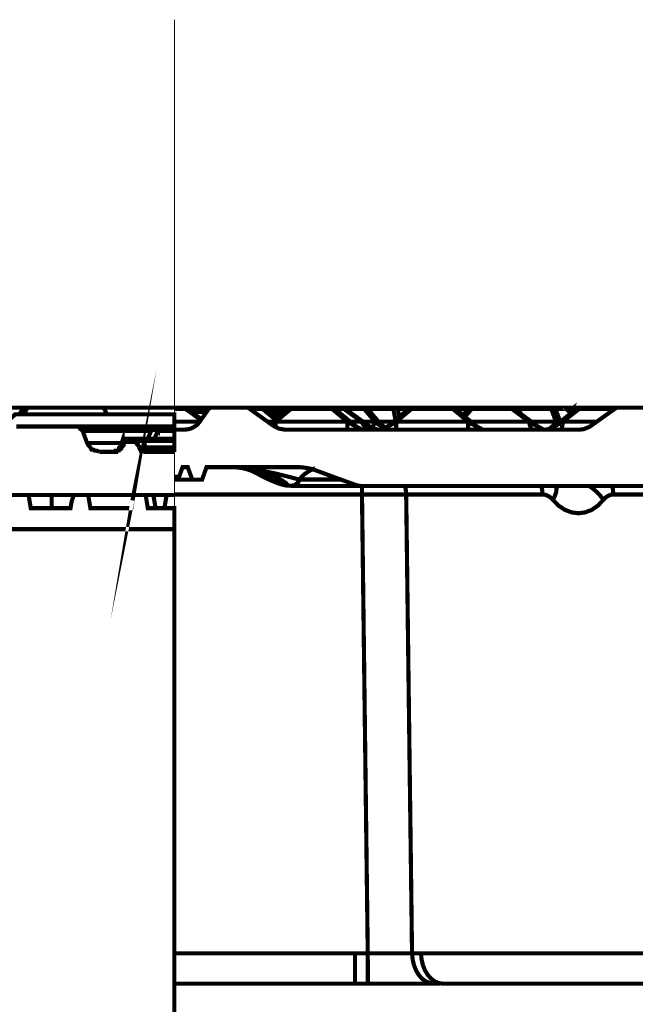
# Model space of a CAD drawing. Units: millimetres. Extents: x -11667 to 140411, y -45300 to 33320.
# Drawn here: x 5652 to 6045, y -17917 to -17289 of the extents above; entities that cross this region are included whole.
import ezdxf

# ---------------------------------------------------------------- set-up
doc = ezdxf.new("R2010")
doc.units = ezdxf.units.MM
doc.linetypes.add('MITTE2', pattern=[28.575000000000003, 19.05, -3.175, 3.175, -3.175])
doc.layers.add('0.2 EVO CENTER LINE LAYER', color=5, linetype='MITTE2', lineweight=0)
doc.layers.add('EvoBetons', color=7, linetype='Continuous', lineweight=0)

msp = doc.modelspace()

# ---------------------------------------------------------------- linework, layer by layer
at = {"layer": '0.2 EVO CENTER LINE LAYER', "color": 5, "lineweight": 0, "ltscale": 20}
msp.add_line((5750.905816443483, -17288.97930397927), (5750.905816443483, -18472.35681445542), dxfattribs=at)
at = {"layer": 'EvoBetons', "color": 253, "const_width": 2.645381182409811}
for points in [[(5724.113301918951, -17595.73780807632), (5724.818306130139, -17592.21413244817), (5724.113301918951, -17596.44281228751), (5723.408297707727, -17600.67014669898), (5697.32112375137, -17600.67014669898), (5695.910778971971, -17592.21413244817)], [(6007.427998883444, -17537.39333974656), (6007.286848711559, -17537.25188205795), (6007.146006056368, -17537.17069764535), (6006.884001815724, -17537.0304700236), (6006.521439609487, -17536.97019674758), (6006.098296610524, -17536.97019674758), (6005.756030507451, -17536.97019674758), (6005.312898922055, -17537.0304700236), (6004.970325302216, -17537.17069764535), (6004.688332475176, -17537.39333974656), (6004.7489132679, -17537.25188205795), (6004.910052026222, -17537.0304700236), (6005.050894681377, -17536.90869340471), (6005.252318129293, -17536.74878471324), (6005.393468301179, -17536.68728137037), (6005.594891749097, -17536.60732702463), (6005.756030507451, -17536.54705374862), (6005.957453955332, -17536.54705374862), (6006.178865989685, -17536.54705374862), (6006.380596954295, -17536.60732702463), (6006.602008988648, -17536.68728137037), (6006.803432436565, -17536.74878471324), (6007.004855884481, -17536.90869340471), (6007.146006056368, -17537.0304700236), (6007.286848711559, -17537.25188205795)], [(5514.709392450399, -17536.54705374862), (5518.939754074589, -17536.54705374862), (5525.28529651087, -17536.54705374862), (5530.925666557509, -17536.54705374862), (5537.271208993792, -17536.54705374862), (5542.911915397344, -17536.54705374862), (5549.257289655168, -17536.54705374862), (5554.897996058757, -17536.54705374862), (5561.243370316546, -17536.54705374862), (5567.589249109817, -17536.54705374862), (5606.367844295724, -17536.54705374862), (5654.311830584285, -17536.54705374862), (5652.196817950649, -17540.77438816009)], [(5750.905816443483, -17548.52674362756), (5750.905816443483, -17540.77438816009), (5649.376464748872, -17540.77438816009), (5640.916077857444, -17548.52674362756)], [(5654.311830584285, -17536.54705374862), (5657.132520143048, -17536.54705374862)], [(5655.01717115246, -17540.77438816009), (5657.132520143048, -17536.54705374862), (5662.772890189613, -17536.54705374862), (5669.118264447439, -17536.54705374862), (5675.463975062215, -17536.54705374862), (5681.104681465804, -17536.54705374862), (5687.450055723593, -17536.54705374862), (5693.795429981419, -17536.54705374862), (5699.436136384971, -17536.54705374862), (5705.781846999747, -17536.54705374862), (5750.905816443483, -17536.54705374862)], [(5705.781846999747, -17536.54705374862), (5707.896859633383, -17540.77438816009)], [(5750.905816443483, -17536.54705374862), (5757.278835100577, -17536.54705374862)], [(5750.905816443483, -17550.56243552249), (5757.279142617272, -17550.56243552249), (5758.769676131782, -17550.42220790074), (5760.179947783861, -17550.22047693612), (5761.50934254005, -17549.79733393715), (5762.859033399403, -17549.15277890384), (5764.047585500437, -17548.44918066137), (5765.256126187869, -17547.60289466344), (5766.243254840985, -17546.55610776774), (5767.169802701341, -17545.42813645946), (5767.854642424252, -17544.36166849404), (5768.217204630488, -17543.87825221907), (5771.46058341688, -17539.22859949787), (5772.729704897074, -17537.39579988026), (5772.95111693139, -17537.25557225851), (5773.071971000183, -17537.03416022417), (5773.293690551229, -17536.89270253556), (5773.515410102238, -17536.75124484696), (5773.716833550192, -17536.6922016378), (5773.918256998073, -17536.61101722521), (5774.139669032424, -17536.55074394919), (5774.4216618595, -17536.55074394919), (5797.265233469348, -17536.55074394919), (5797.406076124504, -17536.55074394919), (5797.627795675584, -17536.61101722521), (5797.748649744306, -17536.61101722521), (5797.909788502626, -17536.6922016378), (5798.050631157817, -17536.6922016378), (5798.191781329704, -17536.75124484696), (5798.312635398459, -17536.83242925955), (5798.473774156781, -17536.97265688131), (5799.098340603661, -17537.39579988026), (5810.37897623668, -17545.42813645946), (5812.131513991833, -17546.75783873237)], [(5750.905816443483, -17537.39333974656), (5758.145109684901, -17537.39333974656), (5758.064540305742, -17537.25188205795), (5757.983970926582, -17537.0304700236), (5757.842820754695, -17536.90869340471), (5757.782547478699, -17536.74878471324), (5757.641397306779, -17536.68728137037), (5757.560827927618, -17536.60732702463)], [(5768.217204630488, -17543.87825221907), (5761.67048129837, -17539.22859949787), (5758.487683304706, -17536.97265688131), (5758.427410028673, -17536.97265688131), (5758.346840649549, -17536.83242925955), (5758.205690477627, -17536.75124484696), (5758.064847822472, -17536.6922016378), (5757.923697650585, -17536.6922016378), (5757.782854995396, -17536.61101722521), (5757.641704823509, -17536.61101722521), (5757.56113544435, -17536.61101722521), (5757.419985272463, -17536.55074394919), (5757.279142617272, -17536.55074394919)], [(5757.440281375591, -17536.54951388233), (5774.139669032424, -17536.54951388233)], [(5767.864482959103, -17544.37888943005), (5758.134654116624, -17537.39333974656), (5758.275804288511, -17537.19160878193), (5758.336077564541, -17537.05138116018), (5758.416954460396, -17536.97019674758)], [(5771.530697227763, -17539.22736943101), (5771.470423951767, -17539.22736943101), (5761.660333246788, -17539.22736943101)], [(5797.405768607809, -17536.55689428347), (5805.382752178404, -17536.55689428347)], [(5799.087885035382, -17537.38349921169), (5807.206018777866, -17537.38349921169)], [(5805.383059695101, -17536.54951388233), (5805.806202694099, -17536.54951388233)], [(5815.525575968266, -17543.93606536136), (5813.692468833953, -17542.4661354667), (5813.26932583499, -17542.10449581061), (5809.824831117414, -17539.2249092973), (5809.744261738253, -17539.2249092973), (5807.145437985138, -17537.0304700236), (5806.924025950824, -17536.90992347157), (5806.782875778903, -17536.82996912584), (5806.642033123746, -17536.76846578296), (5806.500882951861, -17536.68851143723), (5806.420313572668, -17536.68851143723), (5806.360040296669, -17536.60855709149), (5806.21889012475, -17536.60855709149), (5806.138320745589, -17536.60855709149), (5806.017466676867, -17536.54705374862), (5805.796054642482, -17536.54705374862)], [(5806.007626141982, -17536.54951388233), (5821.518461697815, -17536.54951388233)], [(5806.229038176331, -17536.61839762636), (5806.430154107553, -17536.69835197209)], [(5807.195870726318, -17537.40318028141), (5807.135289933593, -17537.24204152309), (5806.994139761671, -17537.04031055847), (5806.793023830485, -17536.90008293671), (5806.631885072129, -17536.7586252481)], [(5815.384425796379, -17544.08736358483), (5807.206018777866, -17537.38349921169), (5807.206018777866, -17537.18299831393), (5807.145437985138, -17537.04154062532)], [(5809.824831117414, -17539.22736943101), (5817.298102309851, -17539.22736943101)], [(5825.255097294052, -17536.54705374862), (5825.053673846134, -17536.54705374862), (5824.892535087814, -17536.60855709149), (5824.691111639897, -17536.60855709149), (5824.549961468012, -17536.68851143723), (5824.40911881282, -17536.76846578296), (5824.267968640936, -17536.82996912584), (5824.127125985744, -17536.90992347157), (5824.066545193018, -17536.97019674758), (5823.986283330589, -17537.0304700236), (5823.502559538863, -17537.39333974656), (5815.525575968266, -17543.93606536136), (5815.384425796379, -17544.09720411969), (5813.752742109984, -17545.42567632574), (5812.201627802715, -17546.77382960152), (5812.141354526684, -17546.77382960152)], [(5812.212083370992, -17546.75783873237), (5812.715488232419, -17547.12070845532), (5814.387456608412, -17548.30772297276), (5815.535724019848, -17548.87109359348), (5817.429411946923, -17549.85760721317), (5821.377619042623, -17550.56243552249), (5861.34341379157, -17550.56243552249), (5871.294654668365, -17550.56243552249), (5876.370833072409, -17550.56243552249), (5882.575290301422, -17550.56243552249), (5892.506235075087, -17550.56243552249), (5938.414482812401, -17550.56243552249), (5948.285154310037, -17550.56243552249), (5979.810537799793, -17550.56243552249), (5984.947296996561, -17550.56243552249), (5987.425266680919, -17550.56243552249), (5989.943213538107, -17550.56243552249), (5997.557634902469, -17550.56243552249), (6009.563394947996, -17550.56243552249), (6012.162218701076, -17550.28075021212), (6015.888706245731, -17548.73086597173), (6016.533261279044, -17548.30772297276), (6020.542049167507, -17545.42813645946), (6031.842980903657, -17537.39579988026), (6032.467239833841, -17536.97265688131), (6032.608390005727, -17536.83242925955), (6032.749232660917, -17536.75124484696), (6032.890382832804, -17536.6922016378), (6033.031225487959, -17536.6922016378), (6033.17237565988, -17536.61101722521), (6033.313218315036, -17536.61101722521), (6033.454368486922, -17536.55074394919), (6033.595211142114, -17536.55074394919), (6056.499056027955, -17536.55074394919)], [(5821.6596118697, -17536.55074394919), (5821.518461697815, -17536.55074394919), (5821.297049663463, -17536.61101722521), (5821.176195594706, -17536.61101722521), (5821.015056836422, -17536.6922016378), (5820.893895250934, -17536.6922016378), (5820.732756492614, -17536.75124484696), (5820.612209940587, -17536.83242925955), (5820.451071182268, -17536.97265688131), (5817.368831154161, -17539.22859949787), (5817.288261775037, -17539.22859949787), (5813.279781403267, -17542.10695594433)], [(5820.460296683694, -17536.97019674758), (5820.460296683694, -17537.05138116018), (5820.52087747642, -17537.19160878193), (5820.682016234739, -17537.39333974656), (5813.69216131726, -17542.4661354667)], [(5815.535416503153, -17545.4355168606), (5825.264937828902, -17537.40318028141)], [(5820.676480933871, -17537.38349921169), (5820.737061726632, -17537.24204152309), (5820.817631105756, -17537.04031055847), (5820.958473760948, -17536.89885286985), (5821.099623932834, -17536.7586252481), (5821.240774104719, -17536.69835197209), (5821.30104738075, -17536.61839762636)], [(5820.682016234739, -17537.39333974656), (5823.502252022168, -17537.39333974656)], [(5821.663609586987, -17536.53721321376), (5825.047831028569, -17536.53721321376)], [(5824.066545193018, -17536.96035621273), (5824.187399261775, -17536.96035621273), (5824.408811296089, -17536.96035621273), (5824.691111639897, -17537.04154062532), (5824.973104466975, -17537.18299831393), (5825.255097294052, -17537.38349921169)], [(5851.613584949089, -17537.40318028141), (5861.343106274839, -17545.4355168606)], [(5869.87423496474, -17550.13683238981), (5869.87423496474, -17550.07655911379), (5869.531968861666, -17549.87482814916), (5868.887413828317, -17549.59314283881), (5868.041127830427, -17549.15031877012), (5866.3691594544, -17548.10353187442), (5866.006597248197, -17547.82184656407), (5863.105792081573, -17545.42567632574), (5853.376270755789, -17537.39333974656), (5852.892854480795, -17537.0304700236), (5852.812285101671, -17536.97019674758), (5852.75170430891, -17536.90992347157), (5852.610861653753, -17536.82996912584), (5852.469711481832, -17536.76846578296), (5852.328868826677, -17536.68851143723), (5852.18771865479, -17536.60855709149), (5851.966306620441, -17536.60855709149), (5851.845452551683, -17536.54705374862), (5851.623733000637, -17536.54705374862)], [(5851.623733000637, -17537.38349921169), (5851.905725827713, -17537.18299831393), (5852.18771865479, -17537.04154062532), (5852.469711481832, -17536.96035621273), (5852.671134929749, -17536.96035621273), (5852.832273688104, -17536.96035621273)], [(5851.839302217422, -17536.54705374862), (6009.261106017755, -17536.54705374862)], [(5853.396259342258, -17537.38349921169), (5859.238154364997, -17537.38349921169), (5859.378997020187, -17537.18299831393), (5859.459566399348, -17537.04154062532), (5859.459566399348, -17536.96035621273)], [(5880.168049461372, -17550.43819876988), (5880.107468668612, -17550.35824442415), (5879.684325669648, -17550.27706001155), (5877.931787914495, -17549.79487380343), (5877.065513330137, -17549.37173080447), (5875.172132919794, -17548.30403277219), (5874.74898992083, -17548.02234746184), (5874.688716644834, -17547.96207418582), (5871.223925824057, -17545.42567632574), (5860.084440362958, -17537.39333974656), (5859.459873916079, -17536.97019674758), (5859.298427641028, -17536.82996912584), (5859.157584985838, -17536.76846578296), (5859.016742330681, -17536.68851143723), (5858.895580745229, -17536.68851143723), (5858.734441986875, -17536.60855709149), (5858.613895434848, -17536.60855709149), (5858.392175883801, -17536.54705374862), (5858.251025711916, -17536.54705374862)], [(5876.374830789697, -17550.57965645848), (5875.52854479177, -17550.43942883673), (5874.682566310539, -17550.21801680239), (5873.836587829308, -17549.79487380343), (5872.990609348113, -17549.15031877012), (5872.285473522074, -17548.4454904608), (5871.580645212729, -17547.62011559945), (5870.93609017945, -17546.55364763403), (5870.3717970086, -17545.42567632574), (5859.232004030737, -17537.39333974656), (5859.171730754706, -17537.2531121248), (5859.091161375545, -17537.03170009046), (5858.950318720355, -17536.90992347157), (5858.809168548469, -17536.76969584981), (5858.668018376582, -17536.68851143723), (5858.607745100551, -17536.60855709149)], [(5873.903011439601, -17537.04154062532), (5873.681599405285, -17536.96035621273), (5873.399299061512, -17536.96035621273), (5873.057032958404, -17536.96035621273), (5872.7144593386, -17537.04154062532), (5872.351897132365, -17537.18299831393), (5872.069904305288, -17537.38349921169), (5860.084132846227, -17537.38349921169)], [(5878.912766233352, -17545.42567632574), (5872.064061487723, -17537.39333974656), (5872.064061487723, -17537.2531121248), (5872.144630866882, -17537.03170009046), (5872.285473522074, -17536.90992347157), (5872.34574679807, -17536.76969584981), (5872.426316177265, -17536.68851143723), (5872.486896969956, -17536.60855709149), (5872.56746634915, -17536.54705374862), (5872.708616521037, -17536.54705374862)], [(5885.747940243504, -17549.29054639187), (5883.632840282115, -17547.96207418582), (5882.08172597488, -17546.47246322143), (5881.940575802959, -17546.35191666941), (5881.154870597758, -17545.42567632574), (5874.466997093754, -17537.5335673683), (5874.265573645873, -17537.33183640367), (5874.185311783407, -17537.25188205795), (5874.04416161152, -17537.11042436933), (5873.903011439601, -17537.0304700236), (5873.903011439601, -17536.97019674758), (5873.681599405285, -17536.82996912584), (5873.479868440638, -17536.76846578296), (5873.339025785481, -17536.68851143723), (5873.258456406322, -17536.68851143723), (5873.137602337563, -17536.60855709149), (5872.915882786518, -17536.54705374862), (5872.694470752169, -17536.54705374862)], [(5875.383396902596, -17536.68728137037), (5875.161984868211, -17536.74878471324), (5875.020834696326, -17536.90869340471), (5874.899980627604, -17537.0304700236), (5874.759137972413, -17537.25188205795), (5874.617987800526, -17537.39333974656), (5890.693116527207, -17537.39333974656), (5890.833959182364, -17537.25188205795), (5890.954813251121, -17537.0304700236), (5891.115952009441, -17536.90869340471), (5891.236806078199, -17536.74878471324), (5891.458525629245, -17536.68728137037), (5891.599368284435, -17536.60732702463), (5891.801099249047, -17536.54705374862), (5892.022511283398, -17536.54705374862), (5892.244230834443, -17536.54705374862), (5892.445654282361, -17536.60732702463), (5892.667066316677, -17536.68728137037), (5892.868489764594, -17536.74878471324), (5893.009639936479, -17536.90869340471), (5893.231051970866, -17537.0304700236), (5893.372202142751, -17537.25188205795)], [(5872.926030838065, -17536.54951388233), (5873.610870560977, -17536.54951388233)], [(5873.832897628752, -17536.55074394919), (5873.611178077706, -17536.55074394919), (5873.490324008915, -17536.61101722521), (5873.32918525063, -17536.6922016378)], [(5875.947997590141, -17536.55074394919), (5875.746266625529, -17536.55074394919), (5875.585127867174, -17536.61101722521), (5875.464273798452, -17536.61101722521), (5875.383704419291, -17536.6922016378), (5875.242861764102, -17536.6922016378), (5875.162292384943, -17536.75124484696), (5875.101711592215, -17536.75124484696), (5874.960868937025, -17536.83242925955), (5874.819718765139, -17536.89270253556), (5874.678876109949, -17536.97265688131), (5874.618295317257, -17537.03416022417), (5874.255733110986, -17537.31584553453)], [(5874.607839748944, -17537.05138116018), (5874.607839748944, -17537.19160878193), (5874.607839748944, -17537.39333974656), (5874.466997093754, -17537.5335673683)], [(5902.245596935723, -17536.54951388233), (5902.184708626266, -17536.54951388233), (5902.104446763802, -17536.54951388233), (5901.882727212756, -17536.60978715835), (5901.741884557599, -17536.60978715835), (5901.540153592952, -17536.69097157094), (5901.399310937797, -17536.75124484696), (5901.258468282605, -17536.83119919269), (5901.117625627416, -17536.8914724687), (5901.037056248257, -17536.97265688131), (5900.976167938834, -17537.03293015732), (5900.493059180535, -17537.39579988026), (5894.429752123446, -17542.38741118783), (5892.01205571512, -17544.44162283978), (5890.763537854786, -17545.42813645946), (5887.862425171468, -17547.82430669779), (5887.721582516311, -17547.96453431954), (5887.439589689235, -17548.16626528416), (5886.674180587164, -17548.72963590487), (5885.747632726809, -17549.29300652559), (5885.324182211116, -17549.5759219028), (5883.914525592427, -17550.27952014527), (5882.564527216413, -17550.5821165922)], [(5902.235756400871, -17537.39579988026), (5892.506235075087, -17545.42813645946), (5938.414482812401, -17545.42813645946)], [(5890.682660958897, -17537.39333974656), (5892.01205571512, -17544.43916270606)], [(5890.693116527207, -17537.39333974656), (5891.035382630282, -17537.17069764535), (5891.397944836517, -17537.0304700236), (5891.740518456321, -17536.97019674758), (5892.163661455284, -17536.97019674758), (5892.505927558392, -17536.97019674758), (5892.868489764594, -17537.0304700236), (5893.231051970866, -17537.17069764535), (5893.372202142751, -17537.25188205795), (5893.493056211473, -17537.39333974656)], [(5900.49275166384, -17537.39333974656), (5893.502896746326, -17537.39333974656), (5894.429752123446, -17542.38618112097)], [(5901.057352351385, -17536.97265688131), (5901.258775799337, -17536.97265688131), (5901.480187833653, -17536.97265688131), (5901.681611281569, -17537.03293015732), (5901.963604108647, -17537.17438784592), (5902.245596935723, -17537.39579988026)], [(5946.945303985571, -17550.13929252352), (5946.884723192845, -17550.07778918065), (5946.522160986573, -17549.85637714629), (5945.877605953294, -17549.5759219028), (5945.031319955368, -17549.15277890384), (5943.339362992909, -17548.10476194128), (5942.996789373105, -17547.82430669779), (5936.168073213943, -17542.18691029006), (5935.019498285812, -17541.20039667039), (5930.447339776621, -17537.39579988026), (5929.943627398497, -17537.03293015732), (5929.883354122503, -17536.97265688131), (5929.822773329741, -17536.8914724687), (5929.661634571457, -17536.83119919269), (5929.520484399534, -17536.75124484696), (5929.319368468348, -17536.69097157094), (5929.177910779732, -17536.60978715835), (5929.03706812454, -17536.60978715835), (5928.815656090192, -17536.54951388233), (5928.674813435035, -17536.54951388233)], [(5928.674813435035, -17537.39579988026), (5928.976794848546, -17537.17438784592), (5929.178218296463, -17537.03293015732), (5929.460211123504, -17536.97265688131), (5929.661942088151, -17536.97265688131), (5929.883354122503, -17536.97265688131)], [(5938.414482812401, -17550.56243552249), (5938.414482812401, -17550.42097783388), (5938.414482812401, -17550.21924686924), (5938.414482812401, -17549.79733393715), (5938.414482812401, -17549.15277890384), (5938.414482812401, -17548.44795059451), (5938.414482812401, -17547.60289466344), (5938.414482812401, -17546.55487770089), (5938.414482812401, -17545.42813645946), (5928.684961486617, -17537.39579988026)], [(5930.447339776621, -17537.39333974656), (5938.827170243052, -17537.39333974656)], [(5940.459161446179, -17536.54705374862), (5940.318011274292, -17536.54705374862), (5940.096599239941, -17536.60855709149), (5939.894868275329, -17536.68851143723), (5939.673456240978, -17536.68851143723), (5939.552602172222, -17536.82996912584), (5939.330882621176, -17536.90992347157), (5939.190039965984, -17537.0304700236), (5939.0488897941, -17537.17192771221), (5938.827477759784, -17537.39333974656), (5935.020113319202, -17541.19793653666)], [(5939.190039965984, -17537.04154062532), (5939.391155897207, -17536.96035621273), (5939.673456240978, -17536.96035621273), (5939.975437654488, -17536.96035621273), (5940.237441895133, -17537.04154062532), (5940.600004101369, -17537.18299831393), (5940.881996928445, -17537.38349921169), (5936.16838073064, -17542.17583968834)], [(5966.398503819506, -17537.39333974656), (5940.876154110847, -17537.39333974656), (5940.876154110847, -17537.2531121248), (5940.815573318119, -17537.03170009046), (5940.73500393896, -17536.90992347157), (5940.73500393896, -17536.76969584981), (5940.67473066293, -17536.68851143723), (5940.594161283803, -17536.60855709149), (5940.533580491043, -17536.54705374862), (5940.453011111884, -17536.54705374862)], [(5985.440553806373, -17550.07655911379), (5985.440553806373, -17549.93510142518), (5985.017718324139, -17549.71368939085), (5984.3125824981, -17549.37173080447), (5983.38603463771, -17548.86863345976), (5982.479475363787, -17548.24375949618), (5982.399213501323, -17548.18348622016), (5978.672418439972, -17545.42567632574), (5970.272291870377, -17539.2249092973), (5969.9902990433, -17539.02440839954), (5967.814618289151, -17537.39333974656), (5967.19005184227, -17536.97019674758), (5967.109482463145, -17536.97019674758), (5967.028913083985, -17536.90992347157), (5966.888070428795, -17536.76846578296), (5966.747227773605, -17536.76846578296), (5966.626066188152, -17536.68851143723), (5966.485223532996, -17536.60855709149), (5966.324084774642, -17536.60855709149), (5966.122661326759, -17536.54705374862), (5966.062080534033, -17536.54705374862), (5965.981511154872, -17536.54705374862)], [(5979.79454693068, -17550.57965645848), (5979.451973310875, -17550.43942883673), (5979.089411104605, -17550.21801680239), (5978.746837484836, -17549.79487380343), (5978.384275278564, -17549.15031877012), (5978.041701658763, -17548.4454904608), (5977.760016348417, -17547.62011559945), (5977.477716004643, -17546.55364763403), (5977.256303970293, -17545.42567632574), (5966.398503819506, -17537.39333974656), (5966.398503819506, -17537.2531121248), (5966.33823054351, -17537.03170009046), (5966.257661164349, -17536.90992347157), (5966.257661164349, -17536.76969584981), (5966.197080371623, -17536.68851143723), (5966.11651099243, -17536.60855709149), (5966.056237716431, -17536.54705374862)], [(5966.132809378305, -17536.54951388233), (5967.401930858465, -17536.54951388233)], [(5966.404654153836, -17537.38349921169), (5966.626066188152, -17537.18299831393), (5966.827489636067, -17537.04154062532), (5966.968639807954, -17536.96035621273), (5967.109482463145, -17536.96035621273)], [(5967.543081030386, -17536.55074394919), (5967.401930858465, -17536.55074394919), (5967.24079210018, -17536.61101722521), (5967.099641928293, -17536.61101722521), (5967.039368652262, -17536.6922016378), (5966.958799273103, -17536.6922016378), (5966.898218480375, -17536.75124484696)], [(5967.028913083985, -17536.68851143723), (5967.250325118301, -17536.62823816121)], [(5967.526782644543, -17536.53721321376), (5973.811809252715, -17536.53721321376)], [(5967.814310772454, -17537.39333974656), (5972.125080074427, -17537.39333974656)], [(5973.958802242167, -17536.54705374862), (5973.79735596715, -17536.54705374862), (5973.676809415088, -17536.60855709149), (5973.596240035928, -17536.60855709149), (5973.455089864043, -17536.60855709149), (5973.313939692158, -17536.68851143723), (5973.173097036966, -17536.76846578296), (5973.03194686508, -17536.76846578296), (5972.891104209888, -17536.90992347157), (5972.749954038003, -17536.97019674758), (5972.125695107854, -17537.39333974656), (5969.9902990433, -17539.02440839954)], [(5970.272291870377, -17539.2162988293), (5972.810227314034, -17537.38349921169)], [(5972.749954038003, -17536.96035621273), (5972.749954038003, -17537.04154062532), (5972.749954038003, -17537.18299831393), (5972.810227314034, -17537.32322593567)], [(5993.975987730257, -17537.19160878193), (5993.895418351096, -17537.03170009046), (5993.693687386483, -17536.90992347157), (5993.552844731328, -17536.76969584981), (5993.331125180248, -17536.68851143723), (5993.049132353204, -17536.60855709149), (5992.847708905287, -17536.54705374862), (5992.626296870934, -17536.54705374862), (5992.485146699049, -17536.54705374862), (5992.283723251132, -17536.60855709149), (5992.142573079247, -17536.68851143723), (5992.00173042409, -17536.76969584981), (5991.8608877689, -17536.90992347157), (5991.719737596977, -17537.03170009046), (5991.578587425092, -17537.2531121248), (5991.498018045932, -17537.39333974656), (5972.824680599599, -17537.39333974656), (5972.824680599599, -17537.33306647054), (5972.884953875593, -17537.2531121248), (5973.02610404748, -17537.03170009046), (5973.166946702706, -17536.90992347157), (5973.308096874593, -17536.76969584981), (5973.448939529782, -17536.68851143723), (5973.590089701669, -17536.60855709149)], [(5987.40896829504, -17550.57965645848), (5988.476358810587, -17550.43942883673), (5989.463487463703, -17550.21801680239), (5990.450616116821, -17549.79487380343), (5991.357175390742, -17549.15031877012), (5992.203153871971, -17548.4454904608), (5993.049132353204, -17547.62011559945), (5993.754268179211, -17546.55364763403), (5994.398823212559, -17545.42567632574), (5991.498018045932, -17537.39333974656), (5991.780318389705, -17537.19160878193), (5992.142573079247, -17537.03170009046), (5992.56571607821, -17536.97019674758), (5992.908289698014, -17536.97019674758), (5993.331125180248, -17536.97019674758), (5993.613118007324, -17537.03170009046), (5993.975987730257, -17537.19160878193), (5994.177103661477, -17537.39333974656)], [(6009.412096724529, -17536.54705374862), (6009.271254069339, -17536.54705374862), (6009.049534518257, -17536.60855709149), (6008.928680449535, -17536.60855709149), (6008.787837794345, -17536.68851143723), (6008.626699036024, -17536.76846578296), (6008.505537450572, -17536.82996912584), (6008.364694795382, -17536.90992347157), (6008.20355603706, -17536.97019674758), (6007.659558969342, -17537.39333974656), (6007.498420211021, -17537.5335673683), (6005.041054146524, -17539.42664026193), (6003.973356114249, -17540.27169619301), (6003.913082838253, -17540.27169619301), (5997.285482610278, -17545.42567632574), (5995.371806096806, -17546.91528729012), (5993.901261168696, -17548.02234746184), (5993.840987892701, -17548.10353187442), (5993.47842568643, -17548.30403277219), (5993.115555963497, -17548.60662921913), (5992.551570309341, -17549.15031877012), (5992.209304206268, -17550.13683238981)], [(6000.885273268646, -17537.2531121248), (6001.026115923803, -17537.39333974656), (5994.177103661477, -17537.39333974656), (5997.138489620793, -17545.42567632574)], [(5998.826141349236, -17545.4355168606), (6009.200525225031, -17537.40318028141), (6009.200525225031, -17537.24204152309), (6009.260798501025, -17537.04031055847), (6009.260798501025, -17536.90008293671), (6009.260798501025, -17536.7586252481), (6009.341367880221, -17536.69835197209), (6009.341367880221, -17536.61839762636), (6009.401948672947, -17536.55689428347), (6033.454060970227, -17536.55689428347)], [(6003.913082838253, -17540.27169619301), (6001.032266258062, -17537.39333974656), (6001.032266258062, -17537.33183640367), (6000.871127499744, -17537.25188205795), (6000.871127499744, -17537.17192771221), (6000.750273431022, -17537.0304700236), (6000.609123259135, -17536.90992347157), (6000.387711224783, -17536.82996912584), (6000.307141845589, -17536.76846578296), (6000.246868569593, -17536.68851143723), (6000.025149018547, -17536.68851143723), (5999.82372557063, -17536.60855709149), (5999.68257539871, -17536.54705374862), (5999.461163364394, -17536.54705374862)], [(6000.321287614457, -17536.76969584981), (6000.381560890488, -17536.76969584981), (6000.381560890488, -17536.82996912584)], [(6001.032266258062, -17537.32322593567), (6000.951696878938, -17537.18299831393), (6000.871127499744, -17537.18299831393)], [(6001.032266258062, -17537.38349921169), (6003.912775321558, -17540.28276679472)], [(6005.0404391131, -17539.44632133163), (6004.678184423592, -17537.39333974656), (6001.152812810124, -17537.39333974656)], [(6007.659251452611, -17537.39333974656), (6007.437839418297, -17537.39333974656), (6007.498112694328, -17537.5335673683)], [(6008.20355603706, -17536.97265688131), (6008.364694795382, -17536.97265688131), (6008.505844967269, -17536.97265688131), (6008.707268415184, -17537.03293015732), (6008.989261242263, -17537.17438784592), (6009.190684690144, -17537.39579988026), (6031.83252533538, -17537.39579988026)], [(5650.081805317048, -17548.52674362756), (5750.905816443483, -17548.52674362756)], [(5692.385421559007, -17551.34406961661), (5691.680417347783, -17550.6390654054), (5691.680417347783, -17549.93540662209), (5690.975413136593, -17549.93540662209), (5690.975413136593, -17549.23040241087), (5690.270408925369, -17549.23040241087), (5689.56540471418, -17548.52674362756), (5688.860400502956, -17548.52674362756), (5688.155396291768, -17548.52674362756)], [(5692.385421559007, -17551.34406961661), (5698.731132173747, -17551.34406961661), (5711.422217046349, -17551.34406961661), (5724.818306130139, -17551.34406961661), (5736.099718937279, -17551.34406961661), (5736.804723148503, -17550.6390654054), (5736.804723148503, -17549.93540662209), (5737.509727359691, -17549.93540662209), (5737.509727359691, -17549.23040241087), (5738.214731570915, -17549.23040241087), (5738.919735782105, -17548.52674362756), (5739.624739993327, -17548.52674362756), (5740.329744204519, -17548.52674362756), (5738.214731570915, -17548.52674362756), (5724.818306130139, -17548.52674362756), (5711.422217046349, -17548.52674362756), (5698.026127962592, -17548.52674362756), (5688.155396291768, -17548.52674362756)], [(5733.984369946727, -17556.27640823926), (5736.099718937279, -17551.34406961661), (5736.099718937279, -17550.6390654054), (5736.804723148503, -17550.6390654054), (5737.509727359691, -17550.6390654054), (5738.214731570915, -17550.6390654054), (5738.919735782105, -17550.6390654054), (5739.624739993327, -17550.6390654054), (5740.329744204519, -17551.34406961661), (5740.329744204519, -17550.6390654054), (5740.329744204519, -17549.93540662209), (5740.329744204519, -17549.23040241087), (5740.329744204519, -17548.52674362756), (5740.329744204519, -17548.52674362756), (5741.740088983881, -17548.52674362756), (5742.445093195105, -17548.52674362756), (5743.855101617519, -17548.52674362756), (5745.265446396881, -17548.52674362756), (5746.675454819295, -17548.52674362756), (5748.085799598657, -17548.52674362756), (5749.495808021071, -17548.52674362756), (5750.905816443483, -17548.52674362756), (5750.905816443483, -17548.52674362756), (5750.905816443483, -17549.23040241087), (5750.905816443483, -17549.93540662209), (5750.905816443483, -17550.6390654054), (5750.905816443483, -17551.34406961661), (5750.905816443483, -17556.27640823926)], [(5750.905816443483, -17545.42567632574), (5767.159347133063, -17545.42567632574)], [(5810.388509254837, -17545.43674692746), (5813.752742109984, -17545.43674692746)], [(5812.705340180873, -17547.11947838846), (5813.692468833953, -17546.55487770089), (5815.525575968266, -17545.42813645946), (5815.525575968266, -17546.55487770089), (5815.525575968266, -17547.60289466344), (5815.525575968266, -17548.44795059451), (5815.525575968266, -17548.87109359348), (5815.525575968266, -17548.95104793922)], [(5815.535416503153, -17545.4355168606), (5861.343106274839, -17545.4355168606)], [(5861.343106274839, -17545.4355168606), (5861.343106274839, -17546.56348816889), (5861.343106274839, -17547.61027506459), (5861.343106274839, -17548.45533099566), (5861.343106274839, -17549.16015930499), (5861.343106274839, -17549.80471433829), (5861.343106274839, -17550.22785733725), (5861.343106274839, -17550.42835823501), (5861.343106274839, -17550.56981592362)], [(5861.353254326421, -17545.42813645946), (5863.186361460734, -17546.55487770089), (5864.676894975277, -17547.40116369883), (5865.724604421121, -17547.96453431954), (5866.288590075239, -17548.3064929059), (5866.51000210959, -17548.3064929059), (5866.3691594544, -17548.10599200815)], [(5863.125780668008, -17545.43674692746), (5870.377639826131, -17545.43674692746), (5872.291623856368, -17546.56471823574), (5873.761861267714, -17547.38886303025), (5874.688716644834, -17547.97314478753)], [(5871.223925824057, -17545.43674692746), (5878.89862046445, -17545.43674692746), (5880.248311323801, -17546.56471823574), (5881.45685201127, -17547.38886303025), (5882.303138009196, -17547.97314478753), (5882.927396939343, -17548.31633344077), (5883.209697283153, -17548.31633344077), (5883.129127903992, -17547.97314478753), (5882.786554284154, -17547.38886303025), (5882.08141845815, -17546.56471823574), (5882.08141845815, -17546.48353382316)], [(5878.89862046445, -17545.43674692746), (5878.556354361375, -17546.56471823574), (5878.133211362412, -17547.61027506459), (5877.710068363449, -17548.45656106251), (5877.287232881183, -17549.16138937184), (5877.065513330137, -17549.38280140619), (5877.005240054106, -17549.44307468219)], [(5881.154563081029, -17545.42567632574), (5890.763537854786, -17545.42567632574)], [(5887.43989720593, -17548.16626528416), (5887.379316413204, -17548.3064929059), (5887.580739861121, -17548.3064929059), (5888.225294894401, -17547.96453431954), (5889.273004340243, -17547.40116369883), (5890.682968475627, -17546.55487770089), (5892.516075609939, -17545.42813645946)], [(5892.506235075087, -17550.56243552249), (5892.506235075087, -17550.42097783388), (5892.506235075087, -17550.21924686924), (5892.506235075087, -17549.79733393715), (5892.506235075087, -17549.15277890384), (5892.506235075087, -17548.44795059451), (5892.506235075087, -17547.60289466344), (5892.506235075087, -17546.55487770089), (5892.506235075087, -17545.42813645946)], [(5938.424323347219, -17545.42813645946), (5940.176861102371, -17546.55487770089), (5941.667702133645, -17547.40116369883), (5942.715104062758, -17547.96453431954), (5943.359659096071, -17548.3064929059), (5943.500809267956, -17548.3064929059), (5943.359659096071, -17548.10599200815)], [(5940.177168619102, -17545.43674692746), (5977.262146787858, -17545.43674692746), (5979.236404094092, -17546.56471823574), (5980.706641505472, -17547.38886303025), (5981.854908916906, -17547.97314478753), (5982.418894571027, -17548.31633344077), (5982.479475363787, -17548.31633344077), (5982.479475363787, -17548.23514902818)], [(5978.672110923242, -17545.43674692746), (5994.404973546818, -17545.43674692746), (5995.170382648888, -17546.56471823574), (5995.371806096806, -17546.90667682212)], [(5993.84068037597, -17548.10599200815), (5993.619268341619, -17548.3064929059), (5993.760110996809, -17548.3064929059), (5994.404973546818, -17547.96453431954), (5995.452375475932, -17547.40116369883), (5996.942908990475, -17546.55487770089), (5998.836596917514, -17545.42813645946), (6020.551889702358, -17545.42813645946)], [(5997.144332438393, -17545.43674692746), (5997.285482610278, -17545.43674692746)], [(5997.557327385774, -17550.57965645848), (5997.718466144093, -17550.43942883673), (5997.919889592009, -17550.21801680239), (5998.061039763896, -17549.79487380343), (5998.282451798246, -17549.15031877012), (5998.403305867003, -17548.4454904608), (5998.564444625288, -17547.62011559945), (5998.685298694079, -17546.55364763403), (5998.826141349236, -17545.42567632574)], [(5692.385421559007, -17551.34406961661), (5695.205774760783, -17559.09642508409)], [(5750.905816443483, -17551.34406961661), (5749.495808021071, -17551.34406961661), (5748.085799598657, -17551.34406961661), (5747.380459030483, -17551.34406961661), (5745.970450608071, -17551.34406961661), (5744.560442185691, -17551.34406961661), (5743.150097406295, -17551.34406961661), (5741.740088983881, -17551.34406961661), (5740.329744204519, -17551.34406961661), (5738.214731570915, -17556.27640823926)], [(5871.29403963494, -17550.56981592362), (5870.025225671478, -17550.42835823501), (5868.836673570477, -17550.22785733725)], [(5948.285154310037, -17550.56243552249), (5947.09660220904, -17550.42097783388), (5945.827480728845, -17550.21924686924)], [(5984.931306127415, -17550.57965645848), (5983.964166060732, -17550.43942883673), (5982.977037407614, -17550.21801680239), (5982.896775545185, -17550.21801680239)], [(5992.561410844191, -17550.08639964864), (5992.219144741119, -17550.22785733725), (5991.090865916116, -17550.42835823501), (5989.942906021375, -17550.56981592362)], [(5695.205774760783, -17559.09642508409), (5695.910778971971, -17560.50508807861), (5696.61611954018, -17561.20874686192), (5697.32112375137, -17561.91375107313), (5698.026127962592, -17563.32375949554), (5699.436136384971, -17563.32375949554), (5700.141140596159, -17564.02876370673), (5701.551149018573, -17564.02876370673), (5702.961493797971, -17564.73376791795)], [(5695.205774760783, -17559.09642508409), (5697.32112375137, -17559.09642508409), (5710.717212835159, -17559.09642508409), (5717.767927661125, -17559.09642508409)], [(5725.523646698315, -17556.27640823926), (5725.523646698315, -17556.27640823926), (5725.523646698315, -17556.27640823926), (5725.523646698315, -17556.98141245047), (5725.523646698315, -17557.68641666168), (5726.228650909503, -17557.68641666168), (5726.933655120727, -17557.68641666168), (5726.933655120727, -17557.68641666168), (5726.933655120727, -17556.98141245047), (5726.228650909503, -17556.98141245047), (5725.523646698315, -17556.27640823926), (5725.523646698315, -17556.27640823926), (5720.588280862936, -17556.27640823926), (5720.588280862936, -17556.27640823926), (5720.588280862936, -17556.98141245047), (5720.588280862936, -17557.68641666168), (5720.588280862936, -17557.68641666168), (5719.883276651748, -17557.68641666168), (5719.177936083539, -17557.68641666168), (5718.472931872349, -17557.68641666168), (5717.062587092951, -17561.91375107313), (5717.062587092951, -17561.91375107313)], [(5720.588280862936, -17558.39142087287), (5719.883276651748, -17558.39142087287), (5719.177936083539, -17559.09642508409), (5718.472931872349, -17559.80008386741), (5718.472931872349, -17560.50508807861), (5717.767927661125, -17561.20874686192), (5717.062587092951, -17561.91375107313)], [(5717.767927661125, -17557.68641666168), (5717.767927661125, -17557.68641666168), (5718.472931872349, -17556.98141245047), (5719.177936083539, -17556.98141245047), (5719.177936083539, -17556.27640823926), (5719.883276651748, -17556.27640823926)], [(5717.767927661125, -17557.68641666168), (5717.767927661125, -17557.68641666168)], [(5719.177936083539, -17557.68641666168), (5718.472931872349, -17557.68641666168), (5717.767927661125, -17557.68641666168)], [(5720.588280862936, -17556.27640823926), (5720.588280862936, -17556.27640823926), (5719.883276651748, -17556.27640823926), (5719.883276651748, -17556.98141245047), (5719.177936083539, -17556.98141245047), (5719.177936083539, -17557.68641666168), (5718.472931872349, -17557.68641666168)], [(5725.523646698315, -17558.39142087287), (5725.523646698315, -17557.68641666168), (5720.588280862936, -17557.68641666168), (5720.588280862936, -17558.39142087287)], [(5720.588280862936, -17558.39142087287), (5725.523646698315, -17558.39142087287)], [(5725.523646698315, -17556.27640823926), (5725.523646698315, -17556.27640823926), (5726.228650909503, -17556.27640823926), (5726.933655120727, -17556.27640823926), (5727.638659331915, -17556.27640823926), (5728.343999900124, -17556.27640823926), (5729.754008322538, -17556.27640823926), (5731.164016744951, -17556.27640823926)], [(5728.343999900124, -17561.91375107313), (5728.343999900124, -17561.20874686192), (5727.638659331915, -17560.50508807861), (5726.933655120727, -17559.80008386741), (5726.933655120727, -17559.09642508409), (5726.228650909503, -17558.39142087287), (5725.523646698315, -17558.39142087287)], [(5726.933655120727, -17557.68641666168), (5728.343999900124, -17561.91375107313)], [(5731.164016744951, -17557.68641666168), (5729.754008322538, -17557.68641666168), (5729.049004111315, -17557.68641666168), (5728.343999900124, -17557.68641666168), (5727.638659331915, -17557.68641666168), (5726.933655120727, -17557.68641666168)], [(5750.905816443483, -17561.91375107313), (5750.905816443483, -17561.91375107313), (5732.574361524314, -17561.91375107313), (5731.164016744951, -17557.68641666168), (5750.905816443483, -17557.68641666168), (5750.905816443483, -17561.91375107313), (5750.905816443483, -17562.61875528433), (5750.905816443483, -17563.32375949554), (5750.905816443483, -17564.02876370673), (5750.905816443483, -17564.73376791795), (5750.905816443483, -17564.73376791795)], [(5731.164016744951, -17556.27640823926), (5750.905816443483, -17556.27640823926), (5750.905816443483, -17556.27640823926), (5750.905816443483, -17556.98141245047), (5750.905816443483, -17557.68641666168)], [(5731.164016744951, -17557.68641666168), (5731.164016744951, -17557.68641666168), (5731.164016744951, -17556.98141245047), (5731.164016744951, -17556.27640823926)], [(5702.961493797971, -17564.73376791795), (5713.537566036935, -17564.73376791795)], [(5713.537566036935, -17564.73376791795), (5714.947574459349, -17564.02876370673), (5716.357582881763, -17563.32375949554), (5717.062587092951, -17562.61875528433), (5717.062587092951, -17561.91375107313)], [(5716.357582881763, -17561.91375107313), (5717.062587092951, -17561.91375107313)], [(5716.357582881763, -17561.91375107313), (5716.357582881763, -17561.91375107313)], [(5728.343999900124, -17561.91375107313), (5729.049004111315, -17563.32375949554), (5730.459012533727, -17564.02876370673), (5731.869020956139, -17564.73376791795), (5732.574361524314, -17564.73376791795)], [(5728.343999900124, -17561.91375107313), (5729.049004111315, -17562.61875528433), (5729.754008322538, -17563.32375949554), (5729.754008322538, -17564.02876370673), (5730.459012533727, -17564.02876370673), (5731.164016744951, -17564.02876370673), (5731.869020956139, -17564.73376791795), (5732.574361524314, -17564.73376791795)], [(5728.343999900124, -17561.91375107313), (5728.343999900124, -17561.91375107313)], [(5728.343999900124, -17561.91375107313), (5728.343999900124, -17561.91375107313), (5729.049004111315, -17561.91375107313), (5729.754008322538, -17562.61875528433), (5730.459012533727, -17561.91375107313), (5731.164016744951, -17561.91375107313), (5731.869020956139, -17561.91375107313), (5732.574361524314, -17561.91375107313)], [(5732.574361524314, -17561.91375107313), (5732.574361524314, -17562.61875528433), (5732.574361524314, -17563.32375949554), (5732.574361524314, -17564.02876370673), (5732.574361524314, -17564.73376791795)], [(5732.574361524314, -17564.73376791795), (5750.905816443483, -17564.73376791795)], [(5870.025533188207, -17586.49883876308), (5869.542116913213, -17586.43856548708), (5869.038404535091, -17586.35738107449), (5868.474418880936, -17586.29710779847), (5867.991002605977, -17586.21715345274), (5867.48729022782, -17586.07569576412), (5867.003873952861, -17585.93423807552), (5866.500469091468, -17585.79401045376), (5857.113213868757, -17582.41132659576), (5840.836661694193, -17576.43197160166), (5839.507266937968, -17576.01005866955), (5839.084123939005, -17575.86860098095), (5838.157576078651, -17575.58691567058), (5836.828181322426, -17575.30523036023), (5835.397921083913, -17575.02354504987), (5834.068218810993, -17574.80213301553), (5832.658254675644, -17574.66067532693), (5831.247983023599, -17574.51921763831), (5829.918588267374, -17574.51921763831), (5788.179959660145, -17574.51921763831), (5771.46058341688, -17574.51921763831), (5768.579766836727, -17582.49251100836), (5762.355321021281, -17582.49251100836), (5759.474811957822, -17574.51921763831), (5756.151171308964, -17574.51921763831), (5753.975490554849, -17580.51948376899), (5750.905816443483, -17580.51948376899)], [(5804.325509714407, -17578.905636052), (5802.492402580094, -17577.91912243233), (5800.578726066622, -17576.99288208866), (5798.60446876039, -17576.28805377934), (5796.56993817816, -17575.66440988261), (5794.515111492765, -17575.1613125379), (5792.400011531377, -17574.81812388468), (5790.284911569954, -17574.59671185034), (5788.169811608599, -17574.53643857432)], [(5803.902366715443, -17576.49224487767), (5803.761216543557, -17576.49224487767), (5803.056388234247, -17576.77393018804), (5802.834668683166, -17577.61898611911), (5804.325509714407, -17578.888415116), (5804.385782990437, -17578.888415116)], [(5818.758499186381, -17582.42854753176), (5816.925392052068, -17581.44203391209), (5809.612952101183, -17578.03966898436), (5806.571304279438, -17576.93260881264), (5805.302182799211, -17576.65092350229), (5804.657627765931, -17576.50946581368), (5804.174211490939, -17576.42951146795), (5803.892218663896, -17576.50946581368), (5803.610225836819, -17576.65092350229), (5803.751068491976, -17577.07406650126), (5804.093642111813, -17577.49597943336), (5804.879347316979, -17578.12085339695), (5808.464684689781, -17580.31529267065), (5812.916604163642, -17582.57000522037), (5818.415925566576, -17584.82471777009), (5820.390182872812, -17585.44836166681), (5821.377311525892, -17585.66977370116), (5821.941297180081, -17585.73004697718), (5822.364440179044, -17585.81123138977), (5822.646125489391, -17585.73004697718), (5822.867845040437, -17585.58981935543), (5822.424713455041, -17584.94526432212), (5821.598723560277, -17584.26134714937), (5818.758499186381, -17582.42854753176)], [(5804.385782990437, -17578.96590932803), (5810.167097220485, -17581.92545018706), (5814.05503104019, -17583.61679211607), (5817.298102309851, -17584.88499104611), (5820.178918890042, -17585.73004697718), (5822.999154677471, -17586.35492094077), (5825.053673846134, -17586.35492094077)], [(5840.765932849885, -17575.22404594764), (5839.49681136969, -17575.64595887974), (5839.073975887459, -17575.86737091409), (5837.603430959349, -17576.57219922342), (5835.770323825, -17577.70017053171), (5833.937216690723, -17579.02864273776), (5832.244952211531, -17580.57852697815), (5830.673849317864, -17582.41132659576), (5824.207695364938, -17580.71998466676), (5815.042159693308, -17578.46527211705), (5811.577368872564, -17577.76044380772), (5806.581452331022, -17576.77393018804), (5805.030338023749, -17576.49224487767), (5804.667775817514, -17576.49224487767)], [(5762.355321021281, -17582.4912809415), (5761.589911919211, -17582.4912809415), (5759.253092406776, -17582.4912809415), (5755.526604862083, -17582.4912809415), (5750.905816443483, -17582.4912809415)], [(5857.123054403608, -17582.41132659576), (5830.673849317864, -17582.41132659576), (5829.989009594952, -17584.1014384579), (5827.873909633598, -17585.93423807552), (5825.053673846134, -17586.43733542022)], [(5339.853212008124, -17592.21413244817), (5750.905816443483, -17592.21413244817)], [(5657.837524354272, -17592.21413244817), (5658.542528565424, -17596.44281228751), (5659.247532776648, -17600.67014669898), (5659.952536987837, -17600.67014669898), (5662.772890189613, -17600.67014669898), (5666.298247602648, -17600.67014669898), (5669.823268658629, -17600.67014669898), (5672.64395821739, -17600.67014669898), (5672.64395821739, -17597.14647107083), (5672.64395821739, -17595.03280386509), (5672.64395821739, -17592.21413244817)], [(5686.745051512404, -17592.21413244817), (5685.334706733007, -17596.44281228751), (5684.629702521817, -17600.67014669898), (5683.219694099404, -17600.67014669898), (5680.399340897628, -17600.67014669898), (5677.578987695852, -17600.67014669898), (5672.64395821739, -17600.67014669898)], [(5732.574361524314, -17592.21413244817), (5733.984369946727, -17600.67014669898), (5738.919735782105, -17600.67014669898)], [(5745.970450608071, -17592.21413244817), (5744.560442185691, -17600.67014669898), (5738.919735782105, -17600.67014669898), (5737.509727359691, -17592.21413244817)], [(5750.905816443483, -17591.93081400562), (5870.649792118356, -17591.93081400562), (5874.335994973449, -17884.7125574844), (5876.592245106724, -17884.7125574844), (5889.625418494896, -17884.7125574844), (5900.342068473798, -17884.7125574844), (5902.598318607073, -17884.7125574844), (5902.960880813345, -17888.49624313794), (5903.806859294542, -17892.1606123063), (5905.136254050729, -17895.56297723401), (5906.888791805883, -17898.50160695647), (5909.024187870469, -17900.91745826453), (5911.401292072504, -17902.66907346954), (5914.080377688046, -17903.7170904321), (5916.618620648398, -17904.07873008819), (5916.779759406716, -17904.07873008819)], [(5825.11425463886, -17586.51482963224), (5870.035373723058, -17586.51482963224), (5870.599359377178, -17586.51482963224)], [(5870.589518842326, -17586.49883876308), (5870.650099635088, -17586.49883876308), (5898.166695236378, -17586.49883876308), (5985.169016547607, -17586.49883876308), (5994.616545046318, -17586.49883876308), (6015.687282797815, -17586.49883876308), (6030.432709251576, -17586.49883876308), (6112.21770198691, -17586.49883876308)], [(5898.851227442559, -17591.93081400562), (5892.808216488596, -17591.93081400562), (5885.898623433512, -17591.93081400562), (5878.405056137908, -17591.93081400562), (5870.649792118356, -17591.93081400562)], [(5870.659632653209, -17591.93081400562), (5870.659632653209, -17588.54936021448), (5870.659632653209, -17586.5160596991)], [(5898.861683010837, -17591.94188460733), (5898.579382667063, -17588.55920074933), (5898.1562396681, -17586.50621916423)], [(6118.13955135542, -17591.94065454047), (6031.13753756092, -17591.94065454047), (6029.364703702604, -17592.1423855051), (6027.672439223446, -17592.84721381442), (6026.121632432907, -17593.91368177984), (6024.711360780828, -17595.3836116745), (6021.186296684089, -17599.04798084286), (6017.318658967513, -17601.72583639155), (6013.148732320766, -17603.35567497768), (6008.777382226031, -17603.92027566525), (6004.406339648098, -17603.35567497768), (6000.115558932559, -17601.72583639155), (5996.086782457664, -17599.04798084286), (5992.501137568197, -17595.3836116745), (5991.010296536955, -17593.91368177984), (5989.39890895369, -17592.84721381442), (5987.706644474534, -17592.1423855051), (5985.873537340187, -17591.94065454047), (5898.851227442559, -17591.94065454047), (5902.598011090344, -17884.70271694953), (5908.319052044397, -17884.70271694953), (6121.302360762651, -17884.70271694953)], [(5985.863696805336, -17591.94188460733), (5985.581703978292, -17588.55920074933), (5985.158560979329, -17586.50621916423)], [(5992.490989516613, -17595.38484174136), (5993.760110996809, -17592.78817060527), (5994.606396994735, -17590.31081595435), (5994.807512925956, -17588.05610340463), (5994.606396994735, -17586.50621916423)], [(6024.721508832445, -17595.38484174136), (6022.807832318938, -17592.78817060527), (6020.471320323199, -17590.31081595435), (6017.872496570086, -17588.05610340463), (6015.6971233327, -17586.50621916423)], [(6030.422253683299, -17586.50621916423), (6030.764827303101, -17588.55920074933), (6031.127389509338, -17591.94188460733)], [(5744.560442185691, -17600.67014669898), (5750.905816443483, -17600.67014669898), (5750.905816443483, -17602.07880969349), (5750.905816443483, -17605.60248532164), (5750.905816443483, -17609.82981973309), (5750.905816443483, -17614.05849957243), (5551.372806824213, -17614.05849957243), (5545.732100420626, -17972.01900609968), (5545.732100420626, -17975.54133629992), (5545.732100420626, -17978.36000771688), (5545.732100420626, -17981.17867913379), (5545.732100420626, -17983.29234633952), (5545.732100420626, -17985.40601354524), (5545.732100420626, -17986.81602196766), (5545.732100420626, -17987.52102617886), (5545.732100420626, -17988.22603039007), (5537.271208993792, -17988.22603039007), (5528.810653923871, -17988.22603039007), (5521.054934886681, -17988.22603039007), (5514.004220060717, -17988.22603039007), (5507.658677624433, -17988.22603039007), (5502.723143610528, -17988.22603039007)], [(5750.905816443483, -17614.05849957243), (5750.905816443483, -17972.01900609968)], [(5750.905816443483, -17904.07873008819), (5866.217861230931, -17904.07873008819), (5866.217861230931, -17903.7170904321), (5866.217861230931, -17902.58911912381), (5866.217861230931, -17900.83750391879), (5866.217861230931, -17898.44256374733), (5866.217861230931, -17895.56297723401), (5866.217861230931, -17892.1606123063), (5866.217861230931, -17888.49624313794), (5866.217861230931, -17884.7125574844), (5750.905816443483, -17884.7125574844)], [(5866.217861230931, -17884.7125574844), (5874.335994973449, -17884.7125574844), (5874.335994973449, -17888.49624313794), (5874.396575766175, -17892.1606123063), (5874.396575766175, -17895.56297723401), (5874.396575766175, -17898.50160695647), (5874.396575766175, -17900.91745826453), (5874.396575766175, -17902.66907346954), (5874.396575766175, -17903.7170904321), (5874.396575766175, -17904.07873008819), (5877.700227828598, -17904.07873008819), (5887.933154015776, -17904.01845681218), (5897.461559410338, -17904.01845681218), (5905.901663152801, -17904.01845681218), (5913.395537965134, -17904.07873008819), (5916.618620648398, -17904.07873008819)], [(6121.306358479938, -17884.7125574844), (6121.648932099743, -17888.49747320478), (6122.494910580936, -17892.16184237315), (6123.844601440291, -17895.56420730087), (6125.597139195443, -17898.44256374733), (6127.712239156866, -17900.83873398565), (6130.109331945332, -17902.61003026039), (6132.72814428488, -17903.7170904321), (6135.467810693113, -17904.07996015504), (5922.484501974894, -17904.07996015504), (5919.724846980156, -17903.7170904321), (5917.126330743806, -17902.61003026039), (5914.72893043861, -17900.83873398565), (5912.613830477221, -17898.44256374733), (5910.841304135636, -17895.56420730087), (5909.511601862716, -17892.16184237315), (5908.665623381487, -17888.49747320478), (5908.303061175249, -17884.7125574844)], [(5866.217861230931, -17904.07873008819), (5750.905816443483, -17904.07873008819)], [(5866.217861230931, -17904.07873008819), (5873.127454285983, -17904.07873008819)], [(5873.188035078743, -17904.08242028876), (5874.396883282872, -17904.08242028876)], [(5916.628768699979, -17904.01845681218), (5920.355256244635, -17904.07873008819)]]:
    msp.add_lwpolyline(points, dxfattribs=at)
for points in [[(5825.264937828902, -17536.55689428347), (5825.264937828902, -17536.61839762636), (5825.264937828902, -17536.69835197209), (5825.264937828902, -17536.7586252481), (5825.264937828902, -17536.90008293671), (5825.264937828902, -17537.04031055847), (5825.264937828902, -17537.24204152309), (5825.264937828902, -17537.40318028141), (5851.613584949089, -17537.40318028141), (5851.613584949089, -17537.24204152309), (5851.613584949089, -17537.04031055847), (5851.613584949089, -17536.90008293671), (5851.613584949089, -17536.7586252481), (5851.613584949089, -17536.69835197209), (5851.613584949089, -17536.61839762636), (5851.613584949089, -17536.55689428347)], [(5928.684653969922, -17537.39333974656), (5928.684653969922, -17537.2531121248), (5928.684653969922, -17537.03170009046), (5928.684653969922, -17536.90992347157), (5928.684653969922, -17536.76969584981), (5928.684653969922, -17536.68851143723), (5928.684653969922, -17536.60855709149), (5928.684653969922, -17536.54705374862), (5902.235448884141, -17536.54705374862), (5902.235448884141, -17536.60855709149), (5902.235448884141, -17536.68851143723), (5902.235448884141, -17536.76969584981), (5902.235448884141, -17536.90992347157), (5902.235448884141, -17537.03170009046), (5902.235448884141, -17537.2531121248), (5902.235448884141, -17537.39333974656)], [(5712.832561825748, -17564.73376791795), (5713.537566036935, -17564.73376791795), (5713.537566036935, -17564.02876370673), (5714.242570248125, -17564.02876370673), (5714.947574459349, -17564.02876370673), (5715.652578670539, -17563.32375949554), (5715.652578670539, -17562.61875528433), (5716.357582881763, -17562.61875528433), (5716.357582881763, -17561.91375107313), (5717.767927661125, -17557.68641666168), (5717.767927661125, -17559.09642508409), (5716.357582881763, -17561.20874686192), (5716.357582881763, -17561.91375107313), (5716.357582881763, -17562.61875528433), (5715.652578670539, -17562.61875528433), (5715.652578670539, -17563.32375949554), (5714.947574459349, -17564.02876370673), (5714.242570248125, -17564.02876370673), (5713.537566036935, -17564.02876370673), (5713.537566036935, -17564.73376791795)]]:
    msp.add_lwpolyline(points, close=True, dxfattribs=at)

doc.saveas('drawing.dxf')
